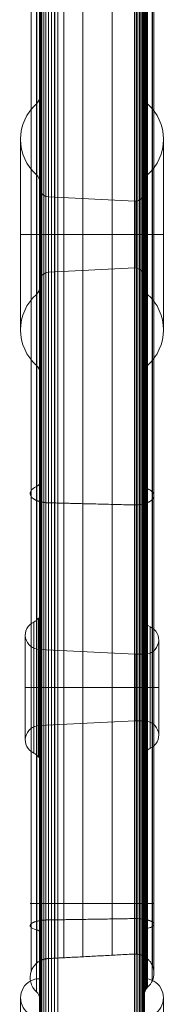
# Model space of a CAD drawing. Units: millimetres. Extents: x -10022 to 3360, y -801 to 7099.
# Drawn here: x -4287 to -4211, y 3476 to 3993 of the extents above; entities that cross this region are included whole.
import ezdxf

# ---------------------------------------------------------------- set-up
doc = ezdxf.new("R2010")
doc.units = ezdxf.units.MM
doc.header["$MEASUREMENT"] = 0
doc.layers.add('Level 61', color=7, linetype='Continuous', lineweight=0)
doc.layers.add('panels2 - Level 25', color=7, linetype='Continuous', lineweight=0)

# ---------------------------------------------------------------- blocks, each defined once
blk = doc.blocks.new('From Smart Solid_166')
at = {"layer": 'panels2 - Level 25', "color": 176, "linetype": 'Continuous', "lineweight": 13}
for p, q in [((-27.36, 397.11), (-27.36, -397.11)), ((-27.36, -397.1), (-27.36, 397.11)), ((-26.94, 397.11), (-26.94, -397.11)), ((-26.94, -397.1), (-26.94, 397.11)), ((-26.25, 397.11), (-26.25, -397.11)), ((-26.25, -397.1), (-26.25, 397.11)), ((-25.31, 397.11), (-25.31, -397.11)), ((-25.31, -397.1), (-25.31, 397.11)), ((-24.15, 397.11), (-24.15, -397.11)), ((-24.15, -397.1), (-24.15, 397.11)), ((-22.8, 397.11), (-22.8, -397.11)), ((-22.8, -397.1), (-22.8, 397.11)), ((-21.3, 397.11), (-21.3, -397.11)), ((-21.3, -397.1), (-21.3, 397.11)), ((-19.69, 397.11), (-19.69, -397.11)), ((-19.69, -397.1), (-19.69, 397.11)), ((-18.02, 397.11), (-18.02, -397.11)), ((-18.02, -397.1), (-18.02, 397.11)), ((-18.02, 397.11), (-18.02, -397.11)), ((-18.02, -397.1), (-18.02, 397.11)), ((22.24, 397.11), (22.24, -397.11)), ((22.24, -397.1), (22.24, 397.11)), ((23.14, 397.11), (23.14, -397.11)), ((23.14, -397.1), (23.14, 397.11)), ((24.02, 397.11), (24.02, -397.11)), ((24.02, -397.1), (24.02, 397.11)), ((24.85, 397.11), (24.85, -397.11)), ((24.85, -397.1), (24.85, 397.11)), ((25.6, 397.11), (25.6, -397.11)), ((25.6, -397.1), (25.6, 397.11)), ((26.25, 397.11), (26.25, -397.11)), ((26.25, -397.1), (26.25, 397.11)), ((26.79, 397.11), (26.79, -397.11)), ((26.79, -397.1), (26.79, 397.11)), ((27.18, 397.11), (27.18, -397.11)), ((27.18, -397.1), (27.18, 397.11)), ((27.42, 397.11), (27.42, -397.11)), ((27.42, -397.1), (27.42, 397.11)), ((27.5, 397.11), (27.5, -397.11)), ((27.5, -397.1), (27.5, 397.11)), ((-31.93, 240), (-31.93, -240)), ((-29.17, 240), (-29.17, -240)), ((-29.01, 240), (-29.01, -240)), ((-24.27, 240), (-24.27, -240)), ((-19.51, 240), (-19.51, -240)), ((-14.83, 240), (-14.83, -240)), ((-4.83, 240), (-4.83, -240)), ((10.5, 240), (10.5, -240)), ((23.3, 240), (23.3, -240)), ((27.55, 240), (27.55, -240)), ((27.69, 240), (27.69, -240)), ((27.94, 240), (27.94, -240)), ((28.27, 240), (28.27, -240)), ((28.44, 240), (28.44, -240)), ((28.69, 240), (28.69, -240)), ((29.17, 240), (29.17, -240)), ((31.57, 240), (31.57, -240)), ((31.76, 240), (31.76, -240)), ((32.51, 240), (32.51, -240)), ((-31.93, -26.39), (-31.93, 228.55)), ((-29.01, -28.47), (-29.01, 229.93)), ((-24.27, -29.57), (-24.27, 230.66)), ((-19.51, -29.73), (-19.51, 230.76)), ((-14.83, -29.85), (-14.83, 230.84)), ((-4.83, -30.11), (-4.83, 231.01)), ((10.5, -30.5), (10.5, 231.27)), ((23.3, -30.79), (23.3, 231.46)), ((28.44, -29.85), (28.44, 230.84)), ((31.76, -27.78), (31.76, 229.47)), ((32.51, -25.85), (32.51, 228.2)), ((-29.17, -21.13), (-29.17, 225.08)), ((27.55, -20.79), (27.55, 224.86)), ((27.69, -21.13), (27.69, 225.08)), ((27.94, -21.45), (27.94, 225.29)), ((28.27, -21.76), (28.27, 225.5)), ((28.69, -22.03), (28.69, 225.68)), ((29.17, -22.28), (29.17, 225.84)), ((31.57, -23.85), (31.57, 226.88)), ((-29.17, 179.73), (-29.17, 42.47)), ((29.17, 179.73), (29.17, 42.47)), ((-37.5, 61.1), (-37.5, 161.1)), ((37.5, 61.1), (37.5, 161.1)), ((-29.17, 142.47), (-29.17, 79.73)), ((29.17, 142.47), (29.17, 79.73)), ((-27.5, 138.74), (-27.5, 83.46)), ((-27.5, 135.86), (-27.5, 86.34)), ((27.5, 138.74), (27.5, 83.46)), ((-22.75, 130.86), (-22.75, 91.34)), ((22.5, 128.6), (-22.75, 130.86)), ((27.5, 133.6), (27.5, 88.6)), ((22.5, 128.6), (22.5, 93.6)), ((-37.5, 111.1), (-29.17, 111.1)), ((-37.5, 111.1), (-29.17, 111.1)), ((-29.17, 111.1), (-27.5, 111.1)), ((-29.17, 111.1), (-27.5, 111.1)), ((-29.17, 111.1), (-27.5, 111.1)), ((-29.17, 111.1), (-27.5, 111.1)), ((-27.5, 111.1), (-22.75, 111.1)), ((-27.5, 111.1), (-22.75, 111.1)), ((22.5, 111.1), (-22.75, 111.1)), ((22.5, 111.1), (-22.75, 111.1)), ((22.5, 111.1), (27.5, 111.1)), ((22.5, 111.1), (27.5, 111.1)), ((27.5, 111.1), (29.17, 111.1)), ((27.5, 111.1), (29.17, 111.1)), ((27.5, 111.1), (29.17, 111.1)), ((27.5, 111.1), (29.17, 111.1)), ((29.17, 111.1), (37.5, 111.1)), ((29.17, 111.1), (37.5, 111.1)), ((22.5, 93.6), (-22.75, 91.34)), ((-29.17, -21.13), (-29.17, -253.74)), ((27.55, -20.79), (27.55, -253.94)), ((27.69, -21.13), (27.69, -253.74)), ((27.94, -21.45), (27.94, -253.54)), ((28.27, -21.76), (28.27, -253.36)), ((28.69, -22.03), (28.69, -253.19)), ((29.17, -22.28), (29.17, -253.04)), ((31.57, -23.85), (31.57, -252.08)), ((-31.93, -26.39), (-31.93, -250.54)), ((-29.01, -28.47), (-29.01, -249.27)), ((-24.27, -29.57), (-24.27, -248.6)), ((-19.51, -29.73), (-19.51, -248.51)), ((-14.83, -29.85), (-14.83, -248.43)), ((-4.83, -30.11), (-4.83, -248.28)), ((10.5, -30.5), (10.5, -248.04)), ((23.3, -30.79), (23.3, -247.87)), ((28.44, -29.85), (28.44, -248.44)), ((31.76, -27.78), (31.76, -249.7)), ((32.51, -25.85), (32.51, -250.87)), ((-30.5, -160.98), (-30.5, -92.23)), ((-28.17, -163.06), (-28.17, -90.15)), ((-28.17, -90.15), (-27.5, -90.15)), ((30.5, -158.48), (30.5, -94.73)), ((-35, -154.11), (-35, -99.11)), ((35, -151.61), (35, -101.61)), ((-27.5, -146.61), (-27.5, -106.61)), ((-27.5, -146.61), (-27.5, -106.61)), ((22.5, -109.11), (-27.5, -106.61)), ((22.5, -144.11), (22.5, -109.11)), ((22.5, -109.11), (27.5, -109.11)), ((27.5, -144.11), (27.5, -109.11)), ((-35, -126.61), (-27.5, -126.61)), ((-35, -126.61), (-27.5, -126.61)), ((-30.5, -126.61), (-28.17, -126.61)), ((-30.5, -126.61), (-28.17, -126.61)), ((-28.17, -126.61), (-27.5, -126.61)), ((-28.17, -126.61), (-27.5, -126.61)), ((22.5, -126.61), (-27.5, -126.61)), ((22.5, -126.61), (-27.5, -126.61)), ((22.5, -126.61), (27.5, -126.61)), ((22.5, -126.61), (27.5, -126.61)), ((27.5, -126.61), (30.5, -126.61)), ((27.5, -126.61), (30.5, -126.61)), ((27.5, -126.61), (35, -126.61)), ((27.5, -126.61), (35, -126.61)), ((22.5, -144.11), (-27.5, -146.61)), ((22.5, -144.11), (27.5, -144.11)), ((-28.17, -163.06), (-27.5, -163.06)), ((-29.17, -240), (-32.5, -240)), ((-31.93, -240), (-31.93, -275.5)), ((-29.17, -240), (-29.17, -286.28)), ((-27.5, -240), (-29.17, -240)), ((-29.01, -240), (-29.01, -271.24)), ((-24.27, -240), (-24.27, -268.98)), ((-19.51, -240), (-19.51, -268.65)), ((-14.83, -240), (-14.83, -268.41)), ((-4.83, -240), (-4.83, -267.88)), ((10.5, -240), (10.5, -267.08)), ((23.3, -240), (23.3, -266.5)), ((27.55, -240), (27.55, -286.97)), ((27.69, -240), (27.69, -286.28)), ((27.94, -240), (27.94, -285.61)), ((28.27, -240), (28.27, -284.99)), ((28.44, -240), (28.44, -268.41)), ((28.69, -240), (28.69, -284.42)), ((29.17, -240), (29.17, -283.93)), ((31.57, -240), (31.57, -280.7)), ((31.76, -240), (31.76, -272.66)), ((32.51, -240), (32.51, -276.61)), ((23.3, -247.87), (23.3, -266.5)), ((-31.93, -250.54), (-31.93, -275.5)), ((-29.01, -249.27), (-29.01, -271.24)), ((-24.27, -248.6), (-24.27, -268.98)), ((-19.51, -248.51), (-19.51, -268.65)), ((-14.83, -248.43), (-14.83, -268.41)), ((-4.83, -248.28), (-4.83, -267.88)), ((10.5, -248.04), (10.5, -267.08)), ((28.44, -248.44), (28.44, -268.41)), ((28.69, -253.19), (28.69, -284.42)), ((29.17, -253.04), (29.17, -283.93)), ((31.57, -252.08), (31.57, -280.7)), ((31.76, -249.7), (31.76, -272.66)), ((32.51, -250.87), (32.51, -276.61)), ((-29.17, -253.74), (-29.17, -286.28)), ((27.55, -253.94), (27.55, -286.97)), ((27.69, -253.74), (27.69, -286.28)), ((27.94, -253.54), (27.94, -285.61)), ((28.27, -253.36), (28.27, -284.99)), ((-19.51, -268.65), (-19.51, -268.65)), ((-14.83, -268.41), (-14.83, -268.41)), ((-4.83, -267.88), (-4.83, -267.88)), ((10.5, -267.08), (10.5, -267.08)), ((23.3, -266.5), (23.3, -266.5)), ((28.44, -268.41), (28.44, -268.41)), ((-29.01, -271.24), (-29.01, -271.24)), ((-24.27, -268.98), (-24.27, -268.98)), ((31.76, -272.66), (31.76, -272.66)), ((-31.93, -275.5), (-31.93, -275.5)), ((32.51, -276.61), (32.51, -276.61)), ((29.17, -283.93), (29.17, -283.93)), ((31.57, -280.7), (31.57, -280.7)), ((-29.17, -286.28), (-29.17, -286.28)), ((27.55, -286.97), (27.55, -286.97)), ((27.69, -286.28), (27.69, -286.28)), ((27.94, -285.61), (27.94, -285.61)), ((28.27, -284.99), (28.27, -284.99)), ((28.69, -284.42), (28.69, -284.42)), ((-37.5, -359.39), (-37.5, -289.39)), ((37.5, -359.39), (37.5, -289.39))]:
    blk.add_line(p, q, dxfattribs=at)
at = {"layer": 'panels2 - Level 25', "color": 176, "linetype": 'Continuous', "lineweight": 13, "extrusion": (0, 0, -1)}
for centre, radius, start, end in [((32.5, 183.46), 5, 180, 228.1897), ((-32.5, 183.46), 5, 311.8103, 0), ((12.5, 161.1), 25, 311.8103, 48.1897), ((-12.5, 161.1), 25, 131.8103, 228.1897), ((32.5, 138.74), 5, 131.8103, 180), ((-32.5, 138.74), 5, 0, 48.1897), ((22.5, 135.86), 5, 272.8624, 0), ((-22.5, 133.6), 5, 180, 270), ((27.5, -99.11), 7.5, 270, 66.4218), ((32.5, -87.65), 5, 210, 246.4218), ((-32.5, -90.15), 5, 293.5782, 0), ((-27.5, -101.61), 7.5, 113.5782, 270), ((22.5, -278.82), 10, 311.8247, 19.4123), ((22.5, -278.82), 10, 311.8247, 19.4123), ((27.5, -289.39), 10, 268.9191, 91.0809), ((-27.5, -289.39), 10, 88.9187, 271.0806)]:
    blk.add_arc(centre, radius, start, end, dxfattribs=at)
at = {"layer": 'panels2 - Level 25', "color": 176, "linetype": 'Continuous', "lineweight": 13}
for centre, radius, start, end in [((22.5, 88.6), 5, 0, 90), ((-22.5, 86.34), 5, 92.8624, 180), ((-32.5, 83.46), 5, 311.8103, 0), ((32.5, 83.46), 5, 180, 228.1897), ((-12.5, 61.1), 25, 131.8103, 228.1897), ((12.5, 61.1), 25, 311.8103, 48.1897), ((-32.5, 38.74), 5, 360, 48.1897), ((32.5, 38.74), 5, 131.8103, 180), ((27.5, -151.61), 7.5, 293.5782, 90), ((-27.5, -154.11), 7.5, 90, 246.4218), ((32.5, -163.06), 5, 113.5782, 180), ((-32.5, -165.56), 5, 30, 66.4218), ((-32.5, -290), 5, 0.0001, 48.1753), ((-32.5, -290), 5, 360, 48.1753)]:
    blk.add_arc(centre, radius, start, end, dxfattribs=at)
at = {"layer": 'panels2 - Level 25', "color": 176, "linetype": 'Continuous', "lineweight": 13, "extrusion": (0, 0, -1)}
for centre, major_axis, ratio, start_param, end_param in [((-32.5, -19.31), (-5, 0), 0.488271, 3.141594, 3.982411), ((-22.5, -251.53), (-10, 0), 0.296844, 5.442367, 6.621995)]:
    blk.add_ellipse(centre, major_axis=major_axis, ratio=ratio, start_param=start_param, end_param=end_param, dxfattribs=at)
at = {"layer": 'panels2 - Level 25', "color": 176, "linetype": 'Continuous', "lineweight": 13}
for centre, major_axis, ratio, start_param, end_param in [((-22.5, -24.77), (-10, 0), 0.488271, 5.442367, 6.621995), ((-32.5, -254.84), (-5, 0), 0.296844, 3.141593, 3.982411)]:
    blk.add_ellipse(centre, major_axis=major_axis, ratio=ratio, start_param=start_param, end_param=end_param, dxfattribs=at)
for points, degree in [([(-27.5, 397.11), (-27.5, -397.11)], 1), ([(-27.5, -397.1), (-27.5, 397.11)], 1), ([(27.5, 397.11), (27.5, -397.11)], 1), ([(27.5, -397.1), (27.5, 397.11)], 1), ([(-27.5, 240), (-27.5, 80), (-27.5, -80), (-27.5, -240)], 3), ([(27.5, 240), (27.5, -240)], 1), ([(-27.5, -126.61), (-27.5, -124.22), (-27.5, -119.45), (-27.5, -112.57), (-27.5, -106.22), (-27.5, -100.66), (-27.5, -96.1), (-27.5, -92.71), (-27.5, -90.62), (-27.5, -89.92), (-27.5, -90.62), (-27.5, -92.71), (-27.5, -96.1), (-27.5, -100.66), (-27.5, -106.22), (-27.5, -112.57), (-27.5, -119.45), (-27.5, -126.61), (-27.5, -133.77), (-27.5, -140.65), (-27.5, -146.99), (-27.5, -152.55), (-27.5, -157.12), (-27.5, -160.51), (-27.5, -162.59), (-27.5, -163.3), (-27.5, -162.59), (-27.5, -160.51), (-27.5, -157.12), (-27.5, -152.55), (-27.5, -146.99), (-27.5, -140.65), (-27.5, -133.77), (-27.5, -128.99), (-27.5, -126.61)], 3)]:
    blk.add_open_spline(points, degree=degree, dxfattribs=at)
for points, degree, knots in [([(-27.5, -19.31), (-27.5, 17.27), (-27.5, 58.18), (-27.5, 141.67), (-27.5, 184.2), (-27.5, 223.88)], 3, [0, 0, 0, 0, 0.5, 0.5, 1, 1, 1, 1]), ([(27.5, -20.45), (27.5, -6.62), (27.5, 7.95), (27.5, 22.52), (27.5, 37.67), (27.5, 52.81), (27.5, 68.37), (27.5, 83.92), (27.5, 99.71), (27.5, 115.5), (27.5, 131.36), (27.5, 147.21), (27.5, 162.96), (27.5, 178.7), (27.5, 194.16), (27.5, 209.62), (27.5, 224.64)], 2, [0, 0, 0, 0.125, 0.125, 0.25, 0.25, 0.375, 0.375, 0.5, 0.5, 0.625, 0.625, 0.75, 0.75, 0.875, 0.875, 1, 1, 1]), ([(-27.5, 111.1), (-27.5, 106.37), (-27.5, 96.89), (-27.5, 83.23), (-27.5, 70.64), (-27.5, 59.6), (-27.5, 50.55), (-27.5, 43.82), (-27.5, 39.67), (-27.5, 38.27), (-27.5, 39.67), (-27.5, 43.82), (-27.5, 50.55), (-27.5, 59.6), (-27.5, 70.64), (-27.5, 83.23), (-27.5, 96.89), (-27.5, 111.1), (-27.5, 125.31), (-27.5, 138.97), (-27.5, 151.56), (-27.5, 162.6), (-27.5, 171.65), (-27.5, 178.38), (-27.5, 182.53), (-27.5, 183.93), (-27.5, 182.53), (-27.5, 178.38), (-27.5, 171.65), (-27.5, 162.6), (-27.5, 151.56), (-27.5, 138.97), (-27.5, 127.58), (-27.5, 118.2), (-27.5, 113.47), (-27.5, 111.1)], 3, [0, 0, 0, 0, 0.031249, 0.062498, 0.093746, 0.124995, 0.156244, 0.187493, 0.218742, 0.249991, 0.281239, 0.312488, 0.343737, 0.374986, 0.406235, 0.437484, 0.468732, 0.499981, 0.53123, 0.562479, 0.593728, 0.624976, 0.656225, 0.687474, 0.718723, 0.749972, 0.781221, 0.812469, 0.843718, 0.874967, 0.906216, 0.937465, 0.968713, 0.984357, 1, 1, 1, 1]), ([(27.5, 111.1), (27.5, 101.63), (27.5, 92.16), (27.5, 74.66), (27.5, 66.63), (27.5, 53.23), (27.5, 47.87), (27.5, 40.62), (27.5, 38.74), (27.5, 38.74), (27.5, 40.62), (27.5, 47.87), (27.5, 53.23), (27.5, 66.63), (27.5, 74.66), (27.5, 92.16), (27.5, 101.63), (27.5, 120.57), (27.5, 130.04), (27.5, 147.54), (27.5, 155.57), (27.5, 168.96), (27.5, 174.33), (27.5, 181.58), (27.5, 183.46), (27.5, 183.46), (27.5, 181.58), (27.5, 174.33), (27.5, 168.96), (27.5, 155.57), (27.5, 147.54), (27.5, 130.04), (27.5, 120.57), (27.5, 111.1)], 3, [0, 0, 0, 0, 0.0625, 0.0625, 0.125, 0.125, 0.1875, 0.1875, 0.25, 0.25, 0.3125, 0.3125, 0.375, 0.375, 0.4375, 0.4375, 0.5, 0.5, 0.5625, 0.5625, 0.625, 0.625, 0.6875, 0.6875, 0.75, 0.75, 0.8125, 0.8125, 0.875, 0.875, 0.9375, 0.9375, 1, 1, 1, 1]), ([(-27.5, -254.84), (-27.5, -216.1), (-27.5, -174.89), (-27.5, -94.19), (-27.5, -54.72), (-27.5, -19.31)], 3, [0, 0, 0, 0, 0.5, 0.5, 1, 1, 1, 1]), ([(27.5, -254.15), (27.5, -239.72), (27.5, -224.91), (27.5, -210.11), (27.5, -195.07), (27.5, -180.03), (27.5, -164.92), (27.5, -149.81), (27.5, -134.78), (27.5, -119.76), (27.5, -104.97), (27.5, -90.18), (27.5, -75.77), (27.5, -61.37), (27.5, -47.51), (27.5, -33.64), (27.5, -20.45)], 2, [0, 0, 0, 0.125, 0.125, 0.25, 0.25, 0.375, 0.375, 0.5, 0.5, 0.625, 0.625, 0.75, 0.75, 0.875, 0.875, 1, 1, 1]), ([(27.5, -126.61), (27.5, -117.06), (27.5, -107.58), (27.5, -94.08), (27.5, -90.15), (27.5, -90.15), (27.5, -94.08), (27.5, -107.58), (27.5, -117.06), (27.5, -136.15), (27.5, -145.64), (27.5, -159.13), (27.5, -163.06), (27.5, -163.06), (27.5, -159.13), (27.5, -145.64), (27.5, -136.15), (27.5, -126.61)], 3, [0, 0, 0, 0, 0.125, 0.125, 0.25, 0.25, 0.375, 0.375, 0.5, 0.5, 0.625, 0.625, 0.75, 0.75, 0.875, 0.875, 1, 1, 1, 1]), ([(-27.5, -240), (-27.5, -246.55), (-27.5, -253.09), (-27.5, -265.18), (-27.5, -270.73), (-27.5, -279.99), (-27.5, -283.69), (-27.5, -288.7), (-27.5, -290), (-27.5, -290)], 3, [0, 0, 0, 0, 0.25, 0.25, 0.5, 0.5, 0.75, 0.75, 1, 1, 1, 1]), ([(27.5, -240), (27.5, -244.7), (27.5, -249.3), (27.5, -253.9), (27.5, -258.24), (27.5, -262.57), (27.5, -266.48), (27.5, -270.38), (27.5, -273.7), (27.5, -277.02), (27.5, -279.63), (27.5, -282.23), (27.5, -284.03), (27.5, -285.83), (27.5, -286.74), (27.5, -287.66), (27.5, -287.66)], 2, [0, 0, 0, 0.125, 0.125, 0.25, 0.25, 0.375, 0.375, 0.5, 0.5, 0.625, 0.625, 0.75, 0.75, 0.875, 0.875, 1, 1, 1]), ([(-27.5, -290), (-27.5, -290), (-27.5, -286.54), (-27.5, -273.99), (-27.5, -264.95), (-27.5, -254.84)], 3, [0, 0, 0, 0, 0.5, 0.5, 1, 1, 1, 1]), ([(27.5, -287.66), (27.5, -287.66), (27.5, -287.06), (27.5, -286.46), (27.5, -285.28), (27.5, -284.1), (27.5, -282.36), (27.5, -280.62), (27.5, -278.38), (27.5, -276.13), (27.5, -273.43), (27.5, -270.73), (27.5, -267.64), (27.5, -264.56), (27.5, -261.16), (27.5, -257.77), (27.5, -254.15)], 2, [0, 0, 0, 0.125, 0.125, 0.25, 0.25, 0.375, 0.375, 0.5, 0.5, 0.625, 0.625, 0.75, 0.75, 0.875, 0.875, 1, 1, 1]), ([(-27.5, -353.46), (-27.5, -348.92), (-27.5, -343.71), (-27.5, -332.47), (-27.5, -326.5), (-27.5, -314.8), (-27.5, -309), (-27.5, -298.58), (-27.5, -293.85), (-27.5, -286.26), (-27.5, -283.34), (-27.5, -279.74), (-27.5, -279.06), (-27.5, -280.04), (-27.5, -281.69), (-27.5, -287.09), (-27.5, -290.83), (-27.5, -299.8), (-27.5, -305.08), (-27.5, -316.24), (-27.5, -322.24), (-27.5, -333.94), (-27.5, -339.72), (-27.5, -350.2), (-27.5, -354.88), (-27.5, -362.56), (-27.5, -365.44), (-27.5, -369.05), (-27.5, -369.73), (-27.5, -368.28), (-27.5, -362.54), (-27.5, -353.46)], 3, [0, 0, 0, 0, 0.0625, 0.0625, 0.125, 0.125, 0.1875, 0.1875, 0.25, 0.25, 0.3125, 0.3125, 0.375, 0.375, 0.4375, 0.4375, 0.5, 0.5, 0.5625, 0.5625, 0.625, 0.625, 0.6875, 0.6875, 0.75, 0.75, 0.8125, 0.8125, 0.875, 0.875, 1, 1, 1, 1]), ([(27.5, -353.46), (27.5, -358), (27.5, -361.7), (27.5, -367.1), (27.5, -368.75), (27.5, -369.73), (27.5, -369.04), (27.5, -365.47), (27.5, -362.55), (27.5, -354.97), (27.5, -350.27), (27.5, -339.8), (27.5, -334.07), (27.5, -322.24), (27.5, -316.32), (27.5, -305.07), (27.5, -299.82), (27.5, -290.85), (27.5, -287.1), (27.5, -281.72), (27.5, -280.05), (27.5, -279.06), (27.5, -279.73), (27.5, -283.31), (27.5, -286.18), (27.5, -293.84), (27.5, -298.5), (27.5, -309), (27.5, -314.77), (27.5, -332.33), (27.5, -344.38), (27.5, -353.46)], 3, [0, 0, 0, 0, 0.0625, 0.0625, 0.125, 0.125, 0.1875, 0.1875, 0.25, 0.25, 0.3125, 0.3125, 0.375, 0.375, 0.4375, 0.4375, 0.5, 0.5, 0.5625, 0.5625, 0.625, 0.625, 0.6875, 0.6875, 0.75, 0.75, 0.8125, 0.8125, 0.875, 0.875, 1, 1, 1, 1])]:
    blk.add_open_spline(points, degree=degree, knots=knots, dxfattribs=at)
for points, weights, knots in [([(31.76, -27.78), (34.46, -24.58), (29.17, -22.28), (27.5, -21.55), (27.5, -20.45)], [1, 0.815988257308, 1, 0.912623048382, 1], [0, 0, 0, 0.333333, 0.333333, 1, 1, 1]), ([(31.76, -27.78), (34.46, -24.58), (29.17, -22.28), (27.5, -21.55), (27.5, -20.45)], [1, 0.815988257308, 1, 0.912623048382, 1], [0, 0, 0, 0.333333, 0.333333, 1, 1, 1]), ([(-31.93, -26.39), (-29.7, -29.47), (-23.02, -29.64), (-17.76, -29.78), (-12.49, -29.91), (4.75, -30.35), (21.99, -30.8), (29.06, -30.98), (31.76, -27.78)], [1, 0.831044374739, 1, 1, 1, 1, 1, 0.815988257308, 1], [0, 0, 0, 0.25, 0.25, 0.5, 0.5, 0.75, 0.75, 1, 1, 1]), ([(-31.93, -26.39), (-29.7, -29.47), (-23.02, -29.64), (-17.76, -29.78), (-12.49, -29.91), (4.75, -30.35), (21.99, -30.8), (29.06, -30.98), (31.76, -27.78)], [1, 0.831044374739, 1, 1, 1, 1, 1, 0.815988257308, 1], [0, 0, 0, 0.25, 0.25, 0.5, 0.5, 0.75, 0.75, 1, 1, 1]), ([(-31.93, -240), (-29.7, -240), (-23.02, -240), (-17.76, -240), (-12.49, -240), (4.75, -240), (21.99, -240), (29.06, -240), (31.76, -240)], [1, 0.831044374739, 1, 1, 1, 1, 1, 0.815988257308, 1], [0, 0, 0, 0.25, 0.25, 0.5, 0.5, 0.75, 0.75, 1, 1, 1]), ([(-31.93, -240), (-29.7, -240), (-23.02, -240), (-17.76, -240), (-12.49, -240), (4.75, -240), (21.99, -240), (29.06, -240), (31.76, -240)], [1, 0.831044374739, 1, 1, 1, 1, 1, 0.815988257308, 1], [0, 0, 0, 0.25, 0.25, 0.5, 0.5, 0.75, 0.75, 1, 1, 1]), ([(31.76, -240), (34.46, -240), (29.17, -240), (27.5, -240), (27.5, -240)], [1, 0.815988257308, 1, 0.912623048382, 1], [0, 0, 0, 0.333333, 0.333333, 1, 1, 1]), ([(31.76, -240), (34.46, -240), (29.17, -240), (27.5, -240), (27.5, -240)], [1, 0.815988257308, 1, 0.912623048382, 1], [0, 0, 0, 0.333333, 0.333333, 1, 1, 1]), ([(-31.93, -250.54), (-29.7, -248.67), (-23.02, -248.56), (-17.76, -248.48), (-12.49, -248.4), (4.75, -248.13), (21.99, -247.86), (29.06, -247.75), (31.76, -249.7)], [1, 0.831044374739, 1, 1, 1, 1, 1, 0.815988257308, 1], [0, 0, 0, 0.25, 0.25, 0.5, 0.5, 0.75, 0.75, 1, 1, 1]), ([(-31.93, -250.54), (-29.7, -248.67), (-23.02, -248.56), (-17.76, -248.48), (-12.49, -248.4), (4.75, -248.13), (21.99, -247.86), (29.06, -247.75), (31.76, -249.7)], [1, 0.831044374739, 1, 1, 1, 1, 1, 0.815988257308, 1], [0, 0, 0, 0.25, 0.25, 0.5, 0.5, 0.75, 0.75, 1, 1, 1]), ([(31.76, -249.7), (34.46, -251.64), (29.17, -253.04), (27.5, -253.48), (27.5, -254.15)], [1, 0.815988257308, 1, 0.912623048382, 1], [0, 0, 0, 0.333333, 0.333333, 1, 1, 1]), ([(31.76, -249.7), (34.46, -251.64), (29.17, -253.04), (27.5, -253.48), (27.5, -254.15)], [1, 0.815988257308, 1, 0.912623048382, 1], [0, 0, 0, 0.333333, 0.333333, 1, 1, 1]), ([(-31.93, -275.5), (-29.7, -269.19), (-23.02, -268.84), (-17.76, -268.56), (-12.49, -268.29), (4.75, -267.38), (21.99, -266.48), (29.06, -266.11), (31.76, -272.66)], [1, 0.831044374739, 1, 1, 1, 1, 1, 0.815988257308, 1], [0, 0, 0, 0.25, 0.25, 0.5, 0.5, 0.75, 0.75, 1, 1, 1]), ([(-31.93, -275.5), (-29.7, -269.19), (-23.02, -268.84), (-17.76, -268.56), (-12.49, -268.29), (4.75, -267.38), (21.99, -266.48), (29.06, -266.11), (31.76, -272.66)], [1, 0.831044374739, 1, 1, 1, 1, 1, 0.815988257308, 1], [0, 0, 0, 0.25, 0.25, 0.5, 0.5, 0.75, 0.75, 1, 1, 1]), ([(-31.93, -275.5), (-29.7, -269.19), (-23.02, -268.84), (-17.76, -268.56), (-12.49, -268.29), (4.75, -267.38), (21.99, -266.48), (29.06, -266.11), (31.76, -272.66)], [1, 0.831044374739, 1, 1, 1, 1, 1, 0.815988257308, 1], [0, 0, 0, 0.25, 0.25, 0.5, 0.5, 0.75, 0.75, 1, 1, 1]), ([(31.76, -272.66), (34.46, -279.21), (29.17, -283.93), (27.5, -285.42), (27.5, -287.66)], [1, 0.815988257308, 1, 0.912623048382, 1], [0, 0, 0, 0.333333, 0.333333, 1, 1, 1]), ([(31.76, -272.66), (34.46, -279.21), (29.17, -283.93), (27.5, -285.42), (27.5, -287.66)], [1, 0.815988257308, 1, 0.912623048382, 1], [0, 0, 0, 0.333333, 0.333333, 1, 1, 1]), ([(31.76, -272.66), (34.46, -279.21), (29.17, -283.93), (27.5, -285.42), (27.5, -287.66)], [1, 0.815988257308, 1, 0.912623048382, 1], [0, 0, 0, 0.333333, 0.333333, 1, 1, 1])]:
    blk.add_rational_spline(points, weights, degree=2, knots=knots, dxfattribs=at)
blk = doc.blocks.new('panels2_1')
at = {"layer": 'panels2 - Level 25', "color": 176, "linetype": 'Continuous', "lineweight": 13}
blk.add_blockref('From Smart Solid_166', (-4249.1075, 3769.0395), dxfattribs=at)

msp = doc.modelspace()

# ---------------------------------------------------------------- block references
at = {"layer": 'Level 61', "color": 7, "linetype": 'Continuous', "lineweight": 0}
msp.add_blockref('panels2_1', (0, 0), dxfattribs=at)

doc.saveas('drawing.dxf')
